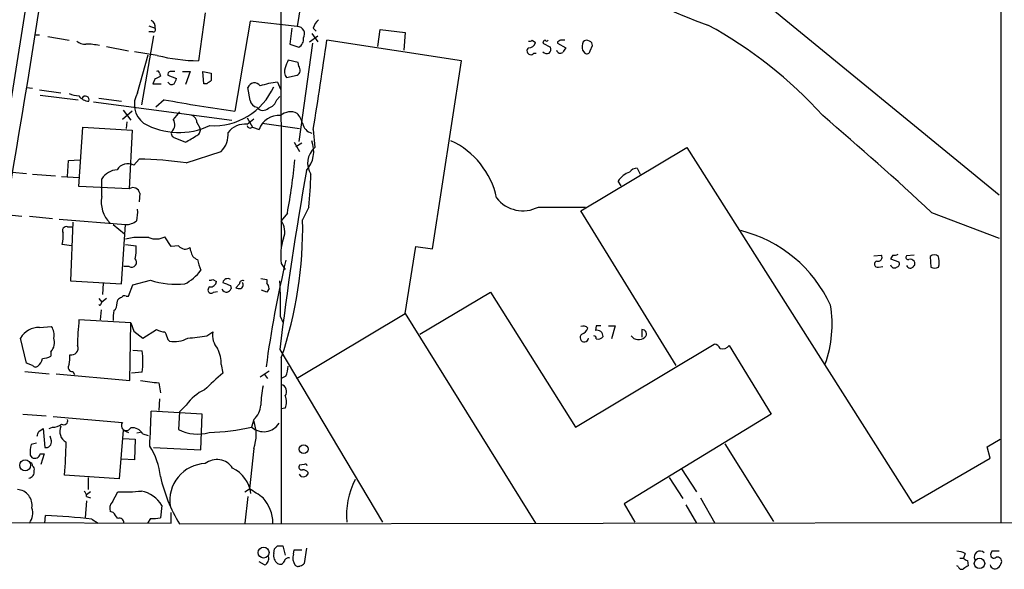
# Model space of a CAD drawing. Extents: x 13 to 1026, y 0 to 869.
# Drawn here: x 725 to 835, y 36 to 97 of the extents above; entities that cross this region are included whole.
import ezdxf

# ---------------------------------------------------------------- set-up
doc = ezdxf.new("R2010")
doc.units = 0
doc.header["$MEASUREMENT"] = 0
doc.layers.add('MAIN', color=5, linetype='CONTINUOUS')

msp = doc.modelspace()

# ---------------------------------------------------------------- linework, layer by layer
at = {"layer": 'MAIN'}
for p, q in [((754.0413, 197.104), (754.2107, 71.882)), ((834.3053, 189.1454), (834.3053, 41.2327)), ((769.4507, 130.556), (834.136, 77.6394)), ((760.476, 124.46), (755.9887, 96.3507)), ((726.0167, 100.1607), (716.6187, 41.2327)), ((745.744, 97.8747), (744.982, 92.5407)), ((750.7393, 96.9434), (749.046, 86.9527)), ((755.9887, 96.3507), (750.7393, 96.9434)), ((726.7787, 95.4194), (727.2867, 95.4194)), ((739.4787, 96.4354), (740.156, 96.1814)), ((739.902, 95.758), (739.4787, 95.758)), ((755.396, 96.1814), (755.142, 94.4034)), ((757.5973, 95.5887), (758.2747, 94.6574)), ((757.7667, 96.1814), (758.1053, 95.8427)), ((764.9633, 94.1494), (765.2173, 96.012)), ((765.2173, 96.012), (768.0113, 95.6734)), ((768.0113, 95.6734), (767.842, 93.726)), ((728.218, 95.25), (730.5887, 94.8267)), ((739.9867, 95.3347), (738.632, 87.63)), ((755.142, 94.4034), (756.158, 94.0647)), ((757.682, 94.488), (756.158, 83.566)), ((757.3433, 94.6574), (758.2747, 95.3347)), ((774.2767, 92.5407), (759.2907, 94.8267)), ((782.1507, 94.8267), (782.4893, 94.5727)), ((783.336, 94.488), (784.1827, 94.0647)), ((784.9447, 94.6574), (784.9447, 94.488)), ((784.9447, 94.488), (785.876, 93.98)), ((734.7373, 94.1494), (737.1927, 93.6414)), ((740.41, 93.1334), (737.87, 93.5567)), ((738.2087, 88.9847), (739.394, 93.218)), ((782.32, 93.3874), (782.574, 93.3874)), ((787.7387, 93.726), (787.9927, 93.3874)), ((788.5853, 93.6414), (788.8393, 94.234)), ((756.0733, 92.3714), (754.9727, 92.6254)), ((756.158, 91.948), (756.0733, 92.3714)), ((771.0593, 71.628), (774.2767, 92.5407)), ((740.664, 91.186), (740.7487, 90.8474)), ((743.204, 91.3554), (744.0507, 91.3554)), ((744.0507, 91.3554), (743.5427, 89.916)), ((745.5747, 90.0007), (745.49, 91.3554)), ((745.49, 91.3554), (746.4213, 91.186)), ((740.156, 90.5934), (739.902, 90.0007)), ((739.902, 90.0007), (740.8333, 90.0007)), ((741.5953, 90.932), (742.5267, 90.5934)), ((745.9133, 90.0007), (745.5747, 90.0007)), ((753.7873, 90.17), (754.126, 89.408)), ((754.8033, 90.678), (755.9887, 90.932)), ((725.8473, 89.5774), (726.5247, 89.4927)), ((727.2867, 89.3234), (729.6573, 88.9847)), ((750.7393, 88.138), (750.4853, 89.5774)), ((727.3713, 88.7307), (731.6047, 88.2227)), ((733.298, 87.9687), (748.7073, 85.9367)), ((733.8907, 88.392), (736.4307, 88.0534)), ((741.172, 88.2227), (740.2407, 87.376)), ((753.7027, 88.2227), (754.0413, 88.5614)), ((737.616, 86.9527), (736.5153, 86.0214)), ((736.6, 87.0374), (737.4467, 85.9367)), ((737.0233, 85.7674), (736.9387, 85.0054)), ((744.8127, 85.6827), (745.1513, 85.09)), ((750.4007, 86.1907), (750.9933, 85.1747)), ((750.4007, 85.5134), (751.1627, 86.106)), ((752.094, 85.598), (756.2427, 85.0054)), ((731.6893, 78.5707), (732.1127, 85.1747)), ((732.1127, 85.1747), (737.616, 84.836)), ((737.616, 84.836), (737.2773, 78.3167)), ((750.9933, 85.1747), (751.7553, 84.9207)), ((757.7667, 84.9207), (757.936, 82.8887)), ((742.3573, 83.9894), (743.5427, 83.4814)), ((755.65, 83.4814), (756.2427, 82.4654)), ((756.4967, 83.3967), (755.8193, 82.9734)), ((743.6273, 81.1954), (747.522, 82.4654)), ((787.5693, 75.8614), (799.338, 82.8887)), ((799.338, 82.8887), (824.484, 43.3494)), ((730.4193, 79.6714), (730.504, 81.4494)), ((730.504, 81.4494), (731.774, 81.534)), ((737.7853, 80.9414), (738.378, 81.6187)), ((724.2387, 80.1794), (725.8473, 80.01)), ((793.8347, 80.6027), (794.1733, 79.9254)), ((726.5247, 79.9254), (729.0647, 79.756)), ((729.742, 79.6714), (731.6893, 79.5867)), ((734.2293, 77.47), (734.2293, 79.4174)), ((792.0567, 78.6554), (791.718, 79.1634)), ((737.2773, 78.3167), (731.6893, 78.5707)), ((738.4627, 77.8087), (738.378, 76.8774)), ((757.2587, 76.2847), (756.5813, 74.8454)), ((782.828, 76.2847), (788.0773, 76.2847)), ((798.1527, 58.674), (787.5693, 75.8614)), ((826.6007, 75.692), (834.136, 72.8134)), ((723.5613, 75.438), (725.3393, 75.2687)), ((726.186, 75.2687), (728.726, 75.0147)), ((729.488, 74.93), (736.854, 74.3374)), ((731.012, 74.5914), (730.758, 68.072)), ((754.888, 75.6074), (754.2107, 74.7607)), ((730.4193, 74.0834), (730.9273, 74.0834)), ((735.4993, 74.3374), (736.7693, 73.3214)), ((736.4307, 67.7334), (736.854, 74.3374)), ((737.7853, 72.898), (736.854, 72.7287)), ((741.934, 71.882), (741.2567, 72.9827)), ((730.8427, 71.9667), (729.8267, 72.136)), ((736.854, 72.136), (738.0393, 71.9667)), ((742.7807, 71.9667), (741.934, 71.882)), ((744.1353, 71.374), (744.0507, 71.7974)), ((768.0113, 64.4314), (769.1967, 71.882)), ((769.1967, 71.882), (771.0593, 71.628)), ((820.166, 70.866), (821.0127, 70.9507)), ((822.2827, 70.9507), (822.0287, 70.5274)), ((822.0287, 70.5274), (822.96, 70.1887)), ((824.6533, 70.9507), (823.8067, 70.866)), ((826.4313, 70.7814), (826.516, 69.596)), ((737.2773, 69.6807), (736.6847, 69.6807)), ((754.2107, 70.0194), (754.634, 69.342)), ((820.674, 69.596), (821.182, 69.6807)), ((827.3627, 69.596), (827.4473, 69.85)), ((730.758, 68.072), (736.4307, 67.7334)), ((737.7007, 67.6487), (739.648, 68.1567)), ((746.5907, 68.2414), (747.014, 67.9874)), ((751.9247, 68.326), (752.602, 68.2414)), ((752.602, 68.2414), (752.602, 67.818)), ((734.3987, 67.818), (734.314, 66.548)), ((737.1927, 66.3787), (737.7007, 67.6487)), ((746.6753, 66.802), (747.0987, 66.8867)), ((748.538, 67.564), (748.6227, 67.2254)), ((749.554, 67.7334), (749.1307, 67.31)), ((752.602, 66.802), (752.0093, 67.056)), ((752.856, 67.2254), (752.602, 66.802)), ((733.8907, 66.1247), (734.2293, 65.7014)), ((734.7373, 66.1247), (734.2293, 65.7014)), ((735.9227, 65.6167), (736.0073, 65.9554)), ((736.9387, 66.3787), (737.1927, 66.3787)), ((769.62, 62.1454), (777.494, 66.802)), ((777.494, 66.802), (786.9767, 51.816)), ((734.1447, 64.8547), (734.06, 63.754)), ((734.1447, 65.532), (734.2293, 65.7014)), ((737.4467, 63.4154), (731.6893, 63.754)), ((754.126, 64.0927), (754.38, 63.5)), ((755.904, 57.2347), (768.0113, 64.4314)), ((768.0113, 64.4314), (782.4893, 41.148)), ((727.2867, 62.9074), (728.6413, 62.992)), ((737.362, 56.9807), (737.4467, 63.4154)), ((737.4467, 63.4154), (737.7853, 62.484)), ((737.7853, 62.484), (738.8013, 61.722)), ((738.8013, 61.722), (740.3253, 62.6534)), ((789.2627, 63.0767), (789.178, 62.5687)), ((790.6173, 63.0767), (791.3793, 63.0767)), ((791.3793, 63.0767), (790.956, 61.6374)), ((794.3427, 62.6534), (794.3427, 61.8067)), ((725.8473, 58.928), (725.17, 61.722)), ((741.5953, 61.5527), (741.7647, 61.3834)), ((745.9133, 61.976), (746.5907, 62.3994)), ((737.7007, 60.3674), (738.7167, 60.2827)), ((754.0413, 60.452), (765.4713, 41.2327)), ((786.9767, 51.816), (802.386, 61.0447)), ((804.0793, 60.8754), (808.736, 53.2554)), ((728.5567, 60.198), (728.5567, 59.69)), ((754.2107, 59.5207), (754.2107, 41.148)), ((726.5247, 58.674), (725.8473, 58.928)), ((747.522, 58.7587), (747.6913, 57.8274)), ((725.678, 57.9967), (728.3873, 57.7427)), ((729.1493, 57.7427), (737.362, 56.9807)), ((731.012, 57.9967), (731.1813, 57.658)), ((738.7167, 57.912), (737.5313, 57.8274)), ((751.84, 57.404), (752.856, 58.0814)), ((752.348, 57.658), (752.6867, 57.2347)), ((754.7187, 57.4887), (754.2107, 57.2347)), ((740.5793, 56.7267), (740.7487, 55.626)), ((740.664, 54.9487), (740.5793, 53.6787)), ((743.6273, 54.2714), (742.8653, 53.5094)), ((754.634, 53.9327), (754.2107, 53.848)), ((725.424, 53.2554), (728.0487, 53.086)), ((728.8107, 53.0014), (736.5153, 52.324)), ((745.4053, 53.2554), (739.7327, 53.594)), ((742.8653, 53.5094), (742.7807, 51.562)), ((745.236, 49.276), (745.4053, 53.2554)), ((751.1627, 52.6627), (750.9087, 51.816)), ((808.736, 53.2554), (792.3953, 43.2647)), ((727.202, 51.308), (727.71, 51.6467)), ((727.71, 51.6467), (727.8793, 49.53)), ((728.3873, 51.6467), (728.726, 51.816)), ((728.6413, 50.292), (728.472, 50.8)), ((736.6, 51.4774), (736.1767, 46.0587)), ((736.6, 51.4774), (737.1927, 51.2234)), ((736.6, 50.546), (737.9547, 50.4614)), ((737.9547, 50.4614), (737.87, 48.1754)), ((738.5473, 51.2234), (738.124, 51.1387)), ((738.8013, 51.054), (739.394, 50.8847)), ((832.7813, 49.6147), (834.2207, 50.4614)), ((726.948, 50.038), (726.3553, 49.8687)), ((739.9867, 49.53), (745.236, 49.276)), ((751.1627, 49.4454), (750.6547, 44.958)), ((803.5713, 49.9534), (808.99, 41.3174)), ((833.12, 48.3447), (832.7813, 49.6147)), ((726.2707, 48.6834), (726.44, 48.4294)), ((727.3713, 48.8527), (727.7947, 48.8527)), ((727.7947, 48.8527), (727.456, 47.6674)), ((737.87, 48.1754), (736.4307, 48.26)), ((824.484, 43.3494), (833.12, 48.3447)), ((756.7507, 47.6674), (756.2427, 47.5827)), ((798.7453, 47.1594), (800.4387, 44.6194)), ((736.1767, 46.0587), (730.0807, 46.482)), ((732.7053, 46.228), (732.7053, 44.8734)), ((756.412, 46.3127), (756.2427, 46.5667)), ((757.174, 46.8207), (757.174, 46.5667)), ((797.3907, 46.228), (798.9147, 43.8574)), ((750.1467, 44.6194), (750.6547, 44.958)), ((732.9593, 44.6194), (732.536, 44.2807)), ((732.536, 44.1114), (732.9593, 43.942)), ((735.4147, 43.5187), (736.0073, 44.6194)), ((750.4853, 44.1114), (750.1467, 41.148)), ((800.862, 43.942), (802.4707, 41.148)), ((732.536, 43.6034), (732.3667, 41.7407)), ((740.918, 43.0954), (740.7487, 41.7407)), ((792.3953, 43.2647), (793.5807, 41.2327)), ((799.2533, 43.18), (800.4387, 41.148)), ((727.8793, 41.148), (727.964, 41.9947)), ((735.4993, 42.3334), (735.1607, 42.418)), ((739.648, 41.656), (739.3093, 41.148)), ((741.934, 41.148), (741.934, 42.3334)), ((635.8467, 41.4867), (741.934, 41.148)), ((733.1287, 41.5714), (733.806, 41.148)), ((742.8653, 41.0634), (913.4687, 41.3174)), ((753.7873, 38.608), (754.38, 38.608)), ((754.38, 38.608), (754.634, 37.592)), ((753.364, 37.7614), (753.4487, 38.2694)), ((755.5653, 37.6767), (755.65, 38.1847)), ((755.65, 38.1847), (756.4967, 38.1847)), ((757.0047, 38.354), (756.7507, 36.6607)), ((830.326, 37.7614), (830.1567, 37.2534)), ((833.2893, 38.0154), (833.2047, 37.7614)), ((752.348, 36.4914), (751.7553, 36.83)), ((829.564, 36.322), (829.3947, 36.4067)), ((829.7333, 37.2534), (830.1567, 37.2534)), ((830.58, 36.9994), (830.6647, 36.4067))]:
    msp.add_line(p, q, dxfattribs=at)
for centre, radius in [((756.6948, 49.3627), 0.4918), ((725.6994, 47.5657), 0.6082), ((752.2437, 37.8624), 0.6079), ((831.9334, 36.6578), 0.5833)]:
    msp.add_circle(centre, radius, dxfattribs=at)
for centre, radius, start, end in [((-1372.5973, 433.9838), 2126.5401, 350.1821595, 351.8312585), ((819.6308, 148.0798), 54.5858, 238.20596, 250.832634), ((739.4787, 96.3719), 0.7036, 344.290627, 68.83678), ((759.4952, 95.7357), 1.785, 129.519536, 165.541035), ((778.0068, 53.2957), 49.2962, 42.25602, 61.261986), ((739.9584, 96.012), 0.2603, 257.480746, 40.60607), ((755.9989, 95.5405), 0.8102, 325.423369, 90.721286), ((732.3453, 95.779), 1.3797, 228.732034, 274.40635), ((732.451, 87.4603), 6.9431, 77.317865, 89.997524), ((755.7346, 94.9114), 0.9467, 296.567758, 10.30214), ((139.2913, 185.141), 626.5428, 350.7955638, 351.7121104), ((781.8543, 95.208), 0.483, 254.755286, 307.859376), ((781.7627, 94.7207), 0.7415, 267.263766, 348.48701), ((783.6324, 94.5303), 0.2994, 98.140927, 188.121983), ((783.7594, 94.9536), 0.2116, 216.837414, 323.14635), ((827.434, 10.1021), 94.6305, 116.45046, 116.67967), ((785.5373, -32.1732), 127.0002, 89.885409, 90.114591), ((789.4962, 94.0359), 1.7846, 159.619437, 190.000169), ((788.2113, 94.3046), 0.5245, 56.509906, 137.720431), ((788.3907, 94.3018), 0.4537, 351.405541, 75.969882), ((781.9813, 93.6414), 0.4233, 126.875312, 323.132809), ((783.8016, 93.9799), 0.6292, 222.268789, 289.661787), ((783.5898, 93.8531), 0.6295, 312.282873, 19.640967), ((785.2749, 93.8023), 0.4218, 190.420252, 308.464658), ((912.7181, 9.0434), 152.6537, 146.192759, 146.421922), ((788.2044, 93.7119), 0.3874, 236.880041, 349.51391), ((745.3879, 113.6017), 21.0649, 256.331007, 268.895899), ((966.4652, 7.5323), 227.9691, 158.082823, 158.31202), ((740.4523, 91.1861), 0.2116, 359.972935, 126.875312), ((741.9039, 91.0347), 0.3253, 99.66211, 198.407095), ((742.1033, -35.6445), 127.0002, 89.885409, 90.114591), ((958.0711, 90.7627), 211.6502, 179.885408, 180.114592), ((755.5773, 91.3604), 1.0319, 156.085432, 221.401133), ((755.6313, 91.5137), 0.6827, 301.566817, 39.507903), ((740.097, 91.5495), 0.9579, 273.531189, 312.867946), ((742.0028, 90.3607), 0.4499, 205.078441, 306.85971), ((741.5698, 90.6527), 0.9587, 317.151439, 356.453861), ((830.8345, -36.8183), 152.6259, 123.578058, 123.807262), ((751.205, 89.3232), 0.7633, 33.700477, 160.546641), ((754.9009, 80.3564), 9.8766, 96.473956, 108.054105), ((731.8376, 91.8002), 3.1577, 246.702057, 267.308125), ((740.4522, 87.6723), 2.5992, 149.67327, 232.945375), ((746.7172, 92.5937), 7.2646, 266.328468, 336.199193), ((732.8323, 89.4505), 1.3977, 215.13978, 268.265785), ((732.409, 88.2227), 0.4027, 336.044734, 156.044734), ((771.2033, 249.3725), 163.9242, 259.443655, 262.231667), ((751.6283, 88.265), 0.898, 188.130102, 261.869898), ((752.447, 88.5472), 1.297, 284.479815, 345.510526), ((954.1887, -82.8899), 271.0633, 141.224788, 141.453958), ((752.1714, 87.861), 0.8272, 215.895988, 316.484116), ((755.2404, 85.2291), 1.6491, 63.015435, 132.513008), ((753.3129, 84.5482), 3.4329, 17.806858, 38.788314), ((742.8155, 92.6203), 8.047, 240.769736, 295.280745), ((741.2932, 85.4453), 1.0642, 312.978098, 32.774691), ((743.9449, 85.6616), 0.8681, 1.392836, 88.607164), ((750.2427, 83.0016), 2.5168, 86.40066, 141.10127), ((753.8798, 84.2218), 2.2365, 83.679895, 161.790267), ((757.9331, 85.8266), 1.371, 189.598358, 255.82185), ((558.9774, -213.4556), 393.9906, 47.213905, 49.568909), ((742.442, 84.455), 0.4733, 153.429535, 259.689739), ((744.5589, 84.8359), 0.6446, 293.188086, 23.216098), ((745.5643, 84.3657), 2.7283, 315.852394, 4.54721), ((750.7393, 85.4075), 0.3445, 190.621699, 317.493639), ((553.6777, 401.3624), 370.2662, 300.849165, 301.078348), ((754.6594, 82.4738), 3.1649, 317.819958, 21.830657), ((769.3215, 75.4278), 9.0459, 11.949301, 65.370845), ((759.354, 81.1743), 2.2248, 129.594543, 214.147898), ((737.1018, 33.033), 48.6025, 82.284009, 88.495358), ((683.6509, 88.8084), 72.4499, 349.501568, 354.237455), ((736.0924, 78.2314), 2.2086, 94.406863, 147.520252), ((737.1334, 79.6628), 1.4351, 62.985033, 147.523602), ((1129.75, 14.6633), 378.4886, 170.005912, 173.051466), ((793.8396, 77.8131), 2.5149, 109.793132, 147.525138), ((793.8206, 79.5724), 1.0304, 89.215937, 143.906396), ((715.1402, 81.0524), 42.3875, 353.541764, 358.476438), ((737.7007, 77.6675), 0.7751, 10.497939, 123.11188), ((737.3537, 76.824), 3.1905, 168.31815, 226.578623), ((781.1091, 79.5862), 3.7221, 217.881599, 297.503385), ((733.7235, 75.692), 4.498, 348.050526, 4.318496), ((736.8968, 76.3259), 1.9889, 268.76697, 308.098332), ((711.6645, 73.9479), 44.9258, 341.268464, 1.144697), ((752.5103, 73.5487), 2.0881, 339.382295, 35.480263), ((730.2849, 73.655), 0.449, 72.582029, 213.682989), ((801.7502, 59.1628), 14.9373, 24.523286, 76.057532), ((725.4212, 73.0673), 4.5029, 348.063699, 4.313801), ((738.632, -350.4516), 423.3504, 89.885408, 90.114592), ((740.283, 74.7185), 1.9902, 246.164077, 299.290321), ((759.9251, 70.9085), 5.7831, 160.768305, 188.843707), ((732.2394, 71.5855), 5.8124, 349.511323, 3.760372), ((743.4994, 72.5098), 0.9008, 217.077246, 307.734962), ((745.2304, 71.4926), 1.1015, 186.181077, 252.397417), ((737.563, 70.1464), 0.5464, 238.471506, 44.206645), ((752.7703, 72.0514), 8.0357, 191.548351, 200.346663), ((871.7233, 42.4968), 120.276, 166.60613, 172.351637), ((820.5894, 69.9347), 0.3491, 104.040224, 284.024302), ((820.6458, 70.6967), 0.4462, 251.565051, 34.694341), ((822.4521, 71.8806), 0.9452, 259.675635, 296.597581), ((822.6354, 69.977), 0.3875, 280.497939, 33.11188), ((824.0042, 70.6966), 0.2602, 139.379598, 282.545532), ((824.2301, 69.9138), 0.5554, 40.355103, 107.759607), ((824.3416, 70.0155), 0.4046, 304.14965, 39.604292), ((826.897, 70.2732), 0.6893, 47.498744, 132.501256), ((825.0759, 70.1041), 2.385, 353.883985, 16.498134), ((741.362, 71.9779), 4.7338, 296.280875, 324.921714), ((822.4436, 69.9262), 0.4218, 190.406893, 308.473109), ((824.2119, 69.9407), 0.4415, 203.394557, 323.919193), ((826.9394, 70.4431), 0.947, 243.443066, 296.551522), ((742.5584, 76.9941), 9.3043, 251.771858, 275.5484), ((746.2943, 68.6227), 0.483, 254.755286, 307.859376), ((746.2872, 68.1356), 0.7418, 267.279935, 348.474956), ((748.2417, 67.7545), 0.57, 58.677654, 164.930019), ((749.9047, 67.7576), 0.3516, 63.420372, 183.947429), ((708.3405, 65.1087), 45.7968, 358.728791, 3.70994), ((746.4098, 67.0599), 0.3701, 115.235729, 315.831902), ((748.1853, 67.4653), 0.6634, 209.292832, 271.209139), ((832.7844, 279.3952), 227.9691, 248.082823, 248.31202), ((747.9024, 67.5223), 0.7791, 292.400936, 337.599064), ((749.5538, 68.1562), 0.9461, 243.434949, 280.320555), ((749.4694, 67.6487), 0.4936, 300.955794, 30.965747), ((751.899, 67.166), 0.9588, 3.551733, 42.844497), ((736.4733, 65.6586), 0.5525, 94.422569, 147.506537), ((736.7694, 66.0399), 0.3787, 63.44848, 153.414653), ((734.0177, 65.4897), 0.1339, 198.421413, 18.421413), ((738.8431, 63.9656), 3.3569, 166.135551, 185.062153), ((734.9369, 65.52), 0.9906, 310.787625, 5.602387), ((802.9313, 63.2042), 12.595, 339.742969, 9.867892), ((762.0968, 60.5214), 30.5788, 173.931718, 179.336693), ((727.2901, 60.4189), 2.4886, 90.078282, 148.423419), ((727.076, 62.0185), 1.8433, 350.743613, 31.878535), ((741.371, 64.6532), 2.2567, 242.394829, 267.096769), ((787.8398, 62.4099), 0.6419, 40.026158, 114.924142), ((787.3576, 63.1191), 1.0178, 286.930557, 343.069443), ((789.3352, 61.8973), 0.6896, 359.509736, 103.177718), ((789.5167, -63.9232), 127.0002, 89.885409, 90.114591), ((794.4011, 62.1857), 0.4713, 306.476035, 97.117477), ((727.3927, 61.2562), 1.5731, 317.725821, 17.223227), ((953.0793, 146.6174), 227.9506, 201.682146, 201.911352), ((742.3575, 64.0922), 2.7729, 257.655866, 301.266381), ((743.4218, 73.7919), 12.0757, 271.779077, 281.906961), ((748.873, 62.0212), 2.3134, 170.591016, 219.918144), ((787.9424, 61.767), 0.4758, 127.313071, 354.572228), ((788.9663, 61.6797), 0.2994, 351.878017, 81.856362), ((789.4743, 62.2725), 0.6695, 251.573171, 325.301058), ((793.9924, 62.5495), 1.0131, 214.479103, 312.843972), ((730.856, 60.568), 0.7317, 255.542178, 24.841863), ((744.3297, 58.9381), 3.1973, 356.783491, 29.998714), ((802.3075, 60.2346), 0.8139, 21.787031, 84.465227), ((803.2751, 61.5947), 1.079, 258.679654, 318.18962), ((725.9752, 59.8504), 1.7013, 312.167443, 345.902498), ((727.5099, 61.6939), 2.2608, 272.925809, 297.581728), ((727.3256, 59.5631), 3.3608, 346.151892, 5.057985), ((731.5151, 59.0974), 7.2985, 350.652798, 9.346427), ((726.8594, 58.901), 0.4045, 214.145878, 309.613322), ((730.9527, 58.4624), 0.4694, 140.854032, 277.256717), ((751.8173, 58.7379), 3.1589, 336.705668, 357.305524), ((1212.3634, -451.1182), 689.1631, 132.3963719, 132.6255483), ((803.064, 564.8594), 511.9601, 262.760395, 262.989575), ((747.8054, 51.3235), 5.1134, 114.815914, 144.794738), ((763.9946, 53.8965), 12.0757, 168.093039, 178.220923), ((753.9925, 55.7791), 0.8083, 322.530384, 74.338914), ((753.3854, 54.6101), 1.4205, 331.518946, 28.477509), ((749.5133, 54.4288), 2.4165, 313.043093, 356.265414), ((729.991, 52.5282), 0.4489, 236.309933, 17.433969), ((570.3773, 59.0093), 169.442, 356.850327, 358.168537), ((728.8317, 53.1923), 1.3804, 265.608298, 311.260899), ((730.9696, 51.3504), 1.4231, 157.249742, 239.623868), ((736.9553, 51.9872), 0.5541, 142.567586, 332.50061), ((737.616, 50.3768), 1.3651, 29.740717, 97.123975), ((744.8735, 55.3882), 4.3611, 241.322855, 287.257468), ((745.6163, 74.8965), 23.6795, 271.333339, 282.914764), ((752.2519, 53.329), 2.0232, 228.402208, 327.415867), ((746.7306, 50.9694), 4.6868, 341.024209, 18.975791), ((600.1099, 93.3815), 133.8752, 341.453843, 341.683013), ((729.2348, 49.0675), 2.9889, 164.451159, 187.383473), ((727.964, 50.2073), 0.6826, 262.87186, 7.12814), ((680.7973, 50.5981), 49.455, 355.225794, 359.44922), ((733.2398, 45.5853), 7.544, 5.533076, 33.048225), ((726.7575, 48.9669), 0.6243, 239.429752, 349.460397), ((726.2283, 47.5403), 0.2994, 351.878017, 98.121983), ((726.3552, 47.1593), 0.3787, 333.44848, 63.414653), ((745.88, 43.67), 4.0843, 91.908218, 189.289583), ((747.0437, 46.152), 2.0614, 31.989178, 129.087387), ((747.1962, 43.9475), 3.6624, 7.886072, 64.168878), ((756.4755, 47.371), 0.3147, 137.717737, 289.650149), ((756.8777, 47.4981), 0.2116, 359.972923, 126.875312), ((726.0224, 46.8294), 0.6905, 276.561021, 13.448615), ((758.0883, 50.2529), 17.7816, 192.802324, 211.117656), ((756.6236, 46.9478), 0.6695, 251.573171, 325.301058), ((756.522, 46.1178), 0.9587, 47.151439, 86.453861), ((741.6822, 29.8483), 17.573, 53.322535, 59.29715), ((770.4316, 41.9389), 8.9675, 153.258076, 184.516804), ((724.7277, 43.1386), 1.7379, 350.153399, 86.582429), ((731.579, 44.052), 0.9588, 3.551733, 42.844497), ((736.6433, 65.6439), 21.0341, 268.267307, 275.425211), ((737.9565, 41.3154), 3.4553, 31.007836, 78.726165), ((749.0743, 41.1054), 4.2052, 0.580432, 42.419049), ((724.6875, 42.2385), 1.8533, 323.955579, 18.984386), ((736.2046, 42.7568), 1.0975, 136.033708, 197.980951), ((725.3379, -21.7659), 63.8147, 82.987562, 87.641499), ((566.4033, -85.0053), 211.6804, 36.7526, 36.981782), ((736.1918, 41.1963), 0.4953, 354.40337, 111.867995), ((739.9864, 44.4526), 2.817, 263.100521, 285.700378), ((668.968, 123.0887), 119.7134, 314.885409, 315.114591), ((752.0942, 37.1686), 0.7232, 290.544918, 20.569954), ((754.4009, 37.5284), 1.0627, 167.335527, 234.733698), ((755.015, 36.7877), 0.4827, 74.745922, 164.745922), ((756.8353, 37.2534), 1.3386, 161.566405, 214.696778), ((829.2795, 35.7585), 2.2598, 62.413275, 87.077961), ((831.9916, 37.3891), 0.6421, 45.365981, 208.373287), ((833.5434, 37.609), 0.3714, 155.774365, 313.134099), ((833.7126, -173.6844), 211.7002, 89.885408, 90.114564), ((833.9244, 36.8724), 0.4826, 344.742799, 105.268654), ((754.0836, 37.0417), 0.4827, 232.12814, 344.745922), ((756.0733, 36.7453), 0.4233, 216.864482, 306.875312), ((756.2852, 36.9568), 0.5517, 274.376403, 327.539959), ((829.945, 36.3926), 0.3875, 190.497939, 303.11188), ((830.6223, 37.5496), 0.5518, 212.463229, 265.603684), ((915.0933, -90.7741), 152.6537, 123.578078, 123.807241), ((833.6584, 36.6098), 0.5514, 192.402546, 303.998463), ((833.2888, 37.0844), 1.1522, 306.039438, 342.889228)]:
    msp.add_arc(centre, radius, start, end, dxfattribs=at)

doc.saveas('drawing.dxf')
